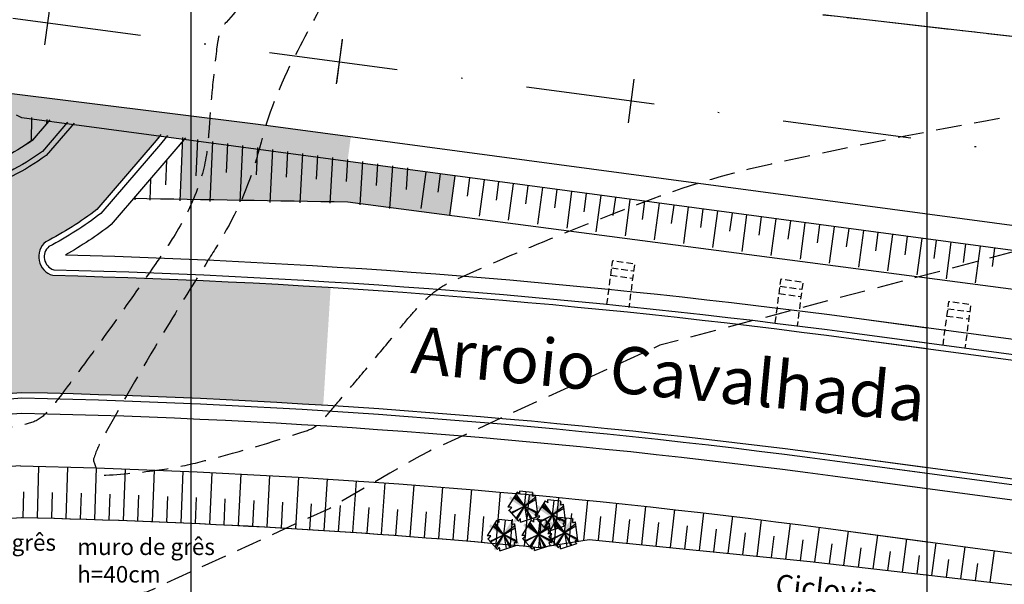
# Model space of a CAD drawing. Extents: x -579 to 1520, y -237 to 1728.
# Drawn here: x 739 to 806, y 224 to 262 of the extents above; entities that cross this region are included whole.
import ezdxf

# ---------------------------------------------------------------- set-up
doc = ezdxf.new("R2010")
doc.units = 0
doc.header["$LTSCALE"] = 7
doc.header["$MEASUREMENT"] = 0
for name, pattern in [('CENTER2', [1.125, 0.75, -0.125, 0.125, -0.125]), ('DASHDOT2', [0.5, 0.25, -0.125, 0, -0.125]), ('HIDDEN', [0.375, 0.25, -0.125])]:
    doc.linetypes.add(name, pattern=pattern)
doc.layers.get('0').update_dxf_attribs({"linetype": 'CONTINUOUS'})
for name, color, linetype in [('01', 1, 'CONTINUOUS'), ('02', 2, 'CONTINUOUS'), ('03', 3, 'CONTINUOUS'), ('Alinhamento AUXILIAR', 2, 'CENTER2'), ('Alinhamento RECUO', 5, 'CONTINUOUS'), ('cor-cancha', 254, 'CONTINUOUS'), ('EIXO-RUA', 7, 'CONTINUOUS'), ('HACHURA', 252, 'CONTINUOUS'), ('MALHA', 252, 'CONTINUOUS'), ('RIO', 130, 'CONTINUOUS'), ('TAL', 251, 'CONTINUOUS'), ('TALUDE', 251, 'CONTINUOUS'), ('textos', 7, 'CONTINUOUS'), ('textos-painel', 1, 'CONTINUOUS'), ('VALA-ARROIO', 150, 'CONTINUOUS'), ('árvoresaremover', 73, 'CONTINUOUS')]:
    doc.layers.add(name, color=color, linetype=linetype)
doc.layers.get('HACHURA').off()

# ---------------------------------------------------------------- blocks, each defined once
blk = doc.blocks.new('A$C66284EBC')
at = {"layer": '01', "linetype": 'HIDDEN', "ltscale": 0.25}
for p, q in [((0.014, -2.125), (-1.486, -2.127)), ((0.015, -2.625), (-1.485, -2.627))]:
    blk.add_line(p, q, dxfattribs=at)
at = {"layer": '01', "linetype": 'HIDDEN', "ltscale": 0.25, "flags": 128}
blk.add_lwpolyline([(0.01, -0.125), (0.015, -3.125), (-1.485, -3.125), (-1.49, -0.125)], dxfattribs=at)
blk = doc.blocks.new('estacas')
at = {"layer": 'Alinhamento AUXILIAR', "linetype": 'ByBlock'}
blk.add_line((0, 1.5), (0, -1.5), dxfattribs=at)
blk = doc.blocks.new('LBL_TIC')
blk.add_line((0, -0.04165), (0, 0.04165))
blk = doc.blocks.new('STA_TIC')
blk.add_line((0, -0.04165), (0, 0.04165))
blk = doc.blocks.new('AP_Pentagono')
for p, q in [((-0.423, 0.95), (-1.055, -0.074)), ((-0.571, 0.699), (0.084, -0.005)), ((0.084, -0.005), (-0.502, 0.81)), ((0.606, 0.928), (-0.274, 1.021)), ((0.074, -0.006), (0.186, 0.975)), ((0.978, -0.568), (0.828, 0.74)), ((-0.66, 0.579), (0.074, -0.006)), ((0.074, -0.006), (-0.611, 0.629)), ((0.064, 0.004), (0.967, -0.518)), ((0.956, -0.429), (0.064, 0.004)), ((0.839, 0.6), (0.074, 0.004)), ((0.074, 0.004), (0.85, 0.46)), ((0.074, 0.004), (0.231, -0.944)), ((-1.003, -0.284), (-0.348, -1.018)), ((-0.842, -0.442), (0.074, -0.006)), ((0.074, -0.006), (-0.802, -0.502)), ((-0.5, -0.839), (0.064, -0.006)), ((0.064, -0.006), (-0.449, -0.919)), ((0.074, -0.015), (0.47, -0.862)), ((0.58, -0.841), (0.074, -0.015)), ((-0.198, -1.097), (0.909, -0.739))]:
    blk.add_line(p, q)
for centre, radius, start, end in [((-0.687, 0.388), 0.621, 45.58275, 64.85782), ((2.551, 1.244), 2.834, 184.5163, 188.37747), ((2.111, 0.875), 1.505, 177.96485, 187.49213), ((0.491, 1.498), 0.829, 278.82185, 293.9447), ((-1.098, -2.585), 2.512, 83.06544, 89.0129), ((-1.43, 0.376), 0.789, 301.85515, 323.56798), ((0.947, -0.582), 0.161, 171.85426, 256.40163), ((0.848, -1.324), 0.767, 80.30007, 94.55011), ((-1.826, 0.135), 1.875, 322.04046, 328.40012), ((-0.713, -1.036), 0.519, 353.24441, 21.31689)]:
    blk.add_arc(centre, radius, start, end)

msp = doc.modelspace()

# ---------------------------------------------------------------- hatches: boundary and pattern name
at = {"layer": 'cor-cancha'}
msp.add_hatch(color=256, dxfattribs=at).paths.add_polyline_path([(718.133, 247.273), (708.693, 248.21), (706.598, 248.417), (706.594, 248.369), (705.099, 248.495), (705.105, 248.566), (698.607, 249.211, -0.00943), (670.658, 250.737), (670.906, 253.743), (672.401, 253.618), (672.238, 251.645, 0.003374), (682.219, 250.999), (682.384, 253.012), (683.879, 252.887), (683.717, 250.914, 0.003374), (693.705, 250.423), (693.872, 252.454), (695.367, 252.328), (695.205, 250.361, 0.001172), (698.675, 250.229), (705.189, 249.582), (705.345, 251.485), (706.84, 251.359), (706.682, 249.434), (708.857, 249.218), (718.149, 248.296), (718.231, 253.449, -0.01517), (680.382, 254.674, -0.012563), (682.551, 255.077, -0.025257), (683.642, 255.196, -0.001472), (686.861, 255.372, -0.009527), (687.359, 255.389, -0.00343), (689.714, 255.405, -0.003788), (691.847, 255.389, -0.008891), (694.253, 255.309, 0.010035), (696.385, 255.244, 0.008806), (697.957, 255.255, 0.00592), (700.294, 255.341, 0.009385), (701.826, 255.443, 0.011299), (703.094, 255.582, 0.019935), (703.73, 255.691, 0.017435), (704.445, 255.871, 0.037848), (704.905, 256.042, 0.020769), (705.7, 256.449, 0.047517), (706.464, 256.982, 0.05615), (707.003, 257.558, 0.158479), (707.705, 259.624), (700.902, 260.544), (700.502, 259.865), (700.042, 259.406), (699.323, 259.205), (697.915, 259.176), (696.427, 259.244, -0.010035), (694.456, 259.304, 0.008891), (691.908, 259.388, 0.003788), (689.714, 259.405, 0.00343), (687.304, 259.388, 0.009527), (686.654, 259.367, 0.001472), (683.411, 259.189, 0.025257), (681.918, 259.027, 0.066338), (669.795, 255.393, -0.002174), (663.403, 255.902), (658.876, 256.282), (659.274, 261.024), (684.148, 259.231, -0.001137), (686.654, 259.367, -0.009527), (687.304, 259.388, -0.00343), (689.714, 259.405, -0.000979), (690.282, 259.404, 0.00256), (659.454, 263.161), (659.663, 265.654, -0.000491), (665.583, 264.957), (665.749, 266.286, -0.003727), (700.958, 261.618), (707.954, 260.74), (755.447, 254.832), (761.747, 253.989), (761.522, 252.304), (768.814, 251.328), (768.455, 248.644), (761.533, 249.553, -0.001184), (750.128, 249.733), (750.298, 253.806), (749.2, 253.953), (748.807, 253.494), (744.754, 248.767, -0.044391), (741.242, 246.535, 0.589724), (741.561, 244.96), (741.561, 244.96), (741.561, 244.96), (741.561, 244.96), (741.561, 244.96), (741.52, 244.961, -0.000021), (741.561, 244.96, -0.58972), (741.242, 246.535, 0.044391), (744.754, 248.767), (748.807, 253.494), (749.2, 253.953), (748.751, 254.013), (748.519, 253.742), (744.491, 249.045, -0.044392), (741.032, 246.855, 0.617412), (741.503, 244.581, -0.009372), (760.377, 243.755), (759.877, 235.771, 0.010327), (739.408, 236.627), (720.543, 235.281), (720.463, 230.287), (739.302, 231.628, -0.008624), (756.226, 230.978), (756.226, 230.978, 0.008624), (739.302, 231.628), (720.463, 230.287), (720.906, 257.862), (718.307, 258.208)])
at = {"layer": 'árvoresaremover'}
for points in [[(772.598, 229.572), (774.559, 228.295), (774.453, 228.133), (772.493, 229.409)], [(772.797, 227.902), (774.073, 229.863), (774.235, 229.757), (772.959, 227.797)], [(774.501, 228.935), (776.462, 227.659), (776.356, 227.497), (774.396, 228.773)], [(774.7, 227.266), (775.976, 229.227), (776.139, 229.121), (774.862, 227.16)], [(775.523, 226.192), (776.799, 228.153), (776.962, 228.047), (775.685, 226.087)], [(771.237, 227.668), (773.197, 226.392), (773.092, 226.229), (771.131, 227.506)], [(771.435, 225.998), (772.712, 227.959), (772.874, 227.854), (771.598, 225.893)], [(773.562, 227.739), (775.523, 226.463), (775.417, 226.3), (773.456, 227.577)], [(773.761, 226.069), (775.037, 228.03), (775.199, 227.925), (773.923, 225.964)], [(775.324, 227.862), (777.285, 226.585), (777.18, 226.423), (775.219, 227.699)]]:
    msp.add_hatch(color=256, dxfattribs=at).paths.add_polyline_path(points)

# ---------------------------------------------------------------- linework, layer by layer
at = {"color": 3}
msp.add_line((755.447, 254.832), (814.895, 246.876), dxfattribs=at)
msp.add_lwpolyline([(707.954, 260.74), (755.447, 254.832)], dxfattribs=at)
msp.add_lwpolyline([(1072.057, 152.578, 0.127228), (856.883, 240.049), (839.366, 241.886), (739.408, 255.263)], format="xyb", dxfattribs=at)
at = {"layer": '01', "color": 1, "linetype": 'Continuous'}
for p, q in [((720.543, 235.281), (739.408, 236.627)), ((739.302, 231.628), (720.463, 230.287)), ((774.548, 226.097), (777.937, 226.624)), ((774.548, 226.097), (777.937, 226.624))]:
    msp.add_line(p, q, dxfattribs=at)
for points in [[(742.942, 254.919), (741.057, 252.722, -0.037582), (738.742, 251.3), (730.882, 247.25, -0.144676), (725.314, 246.188), (720.726, 246.643)], [(748.85, 254.129), (748.519, 253.742), (744.491, 249.045, -0.044392), (741.032, 246.855, -0.044392)], [(748.751, 254.013), (748.518, 253.742), (744.491, 249.045, -0.044392), (741.032, 246.855, -0.044392)], [(1070.913, 151.08, 0.022248), (1027.553, 179.788, 0.078848), (937.487, 219.195, 0.067012), (841.102, 239.099), (761.533, 249.553, -0.00151), (746.989, 249.792)]]:
    msp.add_lwpolyline(points, format="xyb", dxfattribs=at)
at = {"layer": '01', "color": 1, "linetype": 'Continuous', "flags": 128}
for points in [[(741.503, 244.581, -0.027012), (795.749, 240.286), (800.904, 239.597)], [(741.503, 244.581, -0.027012), (795.749, 240.286), (855.885, 232.24, -0.123579), (1070.502, 144.339, -0.123579)], [(739.408, 236.627, -0.027968), (794.688, 232.357), (800.904, 231.526)], [(739.408, 236.627, -0.027968), (794.688, 232.357), (854.785, 224.316, -0.123523), (1065.707, 137.935, -0.123523)], [(739.408, 236.627, -0.027968), (794.688, 232.357), (800.904, 231.526)], [(739.302, 231.628, -0.027968), (794.025, 227.401), (800.904, 226.481)], [(739.302, 231.628, -0.027968), (794.025, 227.401), (854.097, 219.364, -0.123487), (1062.71, 133.932, -0.121467)], [(739.302, 231.628, -0.027968), (794.025, 227.401), (800.904, 226.481)]]:
    msp.add_lwpolyline(points, format="xyb", dxfattribs=at)
at = {"layer": '01', "color": 1, "linetype": 'Continuous'}
msp.add_lwpolyline([(777.937, 226.624), (792.96, 225.143), (810.063, 223.161), (829.993, 220.673), (848.752, 218.185), (864.139, 215.99), (876.01, 213.795), (886.694, 211.572), (901.349, 208.207), (914.099, 204.987), (930.659, 200.012), (947.188, 194.82)], dxfattribs=at)
msp.add_arc((741.837, 245.836), 1.299, 128.3053, 255.07206, dxfattribs=at)
msp.add_arc((741.837, 245.836), 1.299, 128.3053, 255.07206, dxfattribs=at)
at = {"layer": '02', "color": 2, "linetype": 'Continuous'}
for p, q in [((720.537, 234.882), (739.408, 236.247)), ((720.52, 233.857), (739.408, 235.217))]:
    msp.add_line(p, q, dxfattribs=at)
for points in [[(742.504, 254.978), (740.805, 252.996, -0.036966), (738.573, 251.628), (730.713, 247.579, -0.144676), (725.351, 246.556), (720.732, 247.015)], [(741.299, 255.139), (740.112, 253.754, -0.035163), (738.106, 252.535), (730.246, 248.485, -0.144676), (725.452, 247.571), (720.748, 248.038)], [(749.299, 254.068), (748.807, 253.494), (744.754, 248.767, -0.044391), (741.242, 246.535, -0.044391)], [(749.2, 253.953), (748.807, 253.494), (744.754, 248.767, -0.044391), (741.242, 246.535, -0.044391)], [(750.516, 253.906), (749.589, 252.824), (745.467, 248.017, -0.037964), (742.365, 245.969, -0.037964)], [(750.417, 253.79), (749.589, 252.824), (745.467, 248.017, -0.037964), (742.365, 245.969, -0.037964)]]:
    msp.add_lwpolyline(points, format="xyb", dxfattribs=at)
msp.add_lwpolyline([(741.212, 255.022), (740.104, 253.731), (739.923, 253.593), (739.63, 253.405), (739.489, 253.32), (739.408, 253.281)], dxfattribs=at)
msp.add_lwpolyline([(741.212, 255.022), (740.104, 253.731), (739.923, 253.593), (739.63, 253.405), (739.489, 253.32), (739.408, 253.281)], dxfattribs=at)
at = {"layer": '02', "color": 2, "linetype": 'Continuous', "flags": 128}
for points in [[(742.365, 245.969, -0.026602), (795.936, 241.684), (800.904, 241.019)], [(742.365, 245.969, -0.026602), (795.936, 241.684), (856.079, 233.637, -0.123589), (1071.347, 145.468, -0.123589)], [(741.561, 244.96, -0.026988), (795.8, 240.663), (800.904, 239.98)], [(741.561, 244.96, -0.026988), (795.8, 240.663), (855.937, 232.617, -0.123581), (1070.729, 144.643, -0.123581)], [(739.408, 236.247, -0.027964), (794.638, 231.98), (800.904, 231.142)], [(739.408, 236.247, -0.027964), (794.638, 231.98), (854.733, 223.94, -0.12352), (1065.479, 137.631, -0.12352)], [(739.408, 236.247, -0.027964), (794.638, 231.98), (800.904, 231.142)], [(739.408, 235.217, -0.027953), (794.501, 230.96), (800.904, 230.103)], [(739.408, 235.217, -0.027953), (794.501, 230.96), (854.591, 222.919, -0.123513), (1064.862, 136.806, -0.123513)], [(739.408, 235.217, -0.027953), (794.501, 230.96), (800.904, 230.103)]]:
    msp.add_lwpolyline(points, format="xyb", dxfattribs=at)
at = {"layer": '02', "color": 2, "linetype": 'Continuous'}
msp.add_arc((741.837, 245.836), 0.919, 130.39158, 252.50675, dxfattribs=at)
msp.add_arc((741.837, 245.836), 0.919, 130.39158, 252.50675, dxfattribs=at)
at = {"layer": '03', "color": 3, "linetype": 'Continuous'}
msp.add_line((698.838, 225.268), (739.359, 228.126), dxfattribs=at)
at = {"layer": '03', "color": 3, "linetype": 'Continuous', "flags": 128}
for points in [[(739.359, 228.126, -0.018081), (774.548, 226.097, -0.018056)], [(739.359, 228.126, -0.018081), (774.548, 226.097, -0.018056)], [(739.408, 228.125, -0.018056), (774.548, 226.097, -0.018056)], [(739.408, 228.125, -0.018056), (774.548, 226.097, -0.018056)]]:
    msp.add_lwpolyline(points, format="xyb", dxfattribs=at)
at = {"layer": 'Alinhamento AUXILIAR'}
msp.add_line((865.014, 254.193), (793.807, 262.256), dxfattribs=at)
at = {"layer": 'Alinhamento RECUO'}
msp.add_line((865.011, 254.195), (793.804, 262.258), dxfattribs=at)
at = {"layer": 'cor-cancha'}
msp.add_line((739.408, 255.263), (739.032, 255.442), dxfattribs=at)
at = {"layer": 'EIXO-RUA', "color": 7, "linetype": 'DASHDOT2', "ltscale": 5}
msp.add_line((721.333, 264.36), (857.709, 246.193), dxfattribs=at)
at = {"layer": 'MALHA'}
for p, q in [((750.907, 165.092), (750.907, 515.092)), ((800.907, 165.092), (800.908, 515.092))]:
    msp.add_line(p, q, dxfattribs=at)
at = {"layer": 'RIO', "color": 130, "linetype": 'HIDDEN', "flags": 128}
msp.add_lwpolyline([(835.918, 415.092, -0.000453), (834.896, 413.147, -0.000758), (821.805, 388.382, -0.004882), (819.729, 384.561, -0.003247), (818.167, 381.794, 0.001301), (814.242, 374.903, 0.006136), (802.987, 354.439, 0.010287), (796.677, 342.018, 0.049455), (794.445, 335.913, -0.047563), (792.147, 329.557, -0.035736), (788.392, 322.895, 0.023127), (782.336, 312.759, 0.034083), (777.924, 302.989, -0.052749), (774.836, 296.777, -0.073554), (772.455, 294.027, 0.056152), (769.219, 290.542, 0.067954), (762.993, 279.156, -0.054673), (755.643, 264.828, -0.036838), (753.268, 261.747, 0.130802), (752.763, 260.755, 0.022051), (752.632, 259.973, 0.006165), (752.322, 257.158, 0.008511), (752.151, 255.026, -0.01065), (752.006, 253.323, -0.063431), (751.316, 250.411, -0.052207), (749.692, 247.163, -0.010053), (748.5, 245.374, -0.003565), (745.001, 240.424, -0.007073), (741.884, 236.208, -0.02772), (741.016, 235.19, -0.137078), (739.9, 234.526, -0.051255), (736.526, 233.975, -0.020252), (731.32, 233.876, -0.031216), (727.952, 234.159, -0.00177), (722.365, 235.003, -0.003261), (719.337, 235.491, -0.0026), (713.206, 236.554, 0.007275), (711.011, 236.914, 0.002885), (708.598, 237.259, -0.001828), (704.789, 237.795, -0.001038), (703.422, 237.995, -0.003452), (703.012, 238.059, -0.041044), (702.214, 238.258, 0.009754), (698.922, 239.298, 0.005165), (693.868, 240.73, 0.010907), (691.455, 241.332, 0.074012), (689.577, 241.472, -0.047178), (686.634, 241.534, -0.049801), (678.669, 243.272, 0.03766), (668.208, 245.822, 0.005647), (652.297, 248.268, 0.008409), (641.571, 249.609, 0.002971), (627.782, 251.015, 0.002362), (610.423, 252.599, 0.013196), (599.987, 253.225, -0.027571), (595, 253.668, -0.02319), (593.893, 253.881, -0.001838), (580.091, 257.261, -0.0228), (555.961, 264.446, 0.05744), (546.182, 266.635, 0.033752), (535.411, 267.045, -0.014499), (510.345, 267.034, -0.000348), (499.369, 267.355, -0.002917), (498.061, 267.402, -0.011981), (496.536, 267.502, -0.007188), (494.003, 267.766, -0.091631), (490.856, 268.743, 0.070546), (486.839, 270.177, 0.043666), (477.388, 271.267, -0.026709), (461.903, 272.522, -0.013642), (450.657, 274.356, 0.020764), (443.249, 275.455, 0.04667), (435.656, 275.551, -0.014331), (430.251, 275.269, -0.022344)], format="xyb", dxfattribs=at)
at = {"layer": 'TAL'}
for p, q in [((766.832, 251.593), (766.5, 249.115)), ((767.823, 251.46), (767.657, 250.221)), ((768.814, 251.328), (768.455, 248.644)), ((769.805, 251.195), (769.64, 249.956)), ((770.796, 251.063), (770.465, 248.585)), ((771.788, 250.93), (771.622, 249.691)), ((772.779, 250.797), (772.447, 248.319)), ((773.77, 250.665), (773.604, 249.426)), ((774.761, 250.532), (774.43, 248.054)), ((775.752, 250.399), (775.587, 249.16)), ((776.743, 250.267), (776.412, 247.789)), ((777.735, 250.134), (777.569, 248.895)), ((778.726, 250.001), (778.394, 247.523)), ((779.717, 249.869), (779.551, 248.63)), ((780.708, 249.736), (780.377, 247.258)), ((781.699, 249.603), (781.534, 248.365)), ((782.69, 249.471), (782.359, 246.993)), ((783.682, 249.338), (783.516, 248.099)), ((784.673, 249.206), (784.341, 246.728)), ((785.664, 249.073), (785.498, 247.834)), ((786.655, 248.94), (786.324, 246.462)), ((787.646, 248.808), (787.48, 247.569)), ((788.637, 248.675), (788.306, 246.197)), ((789.629, 248.542), (789.463, 247.303)), ((790.62, 248.41), (790.288, 245.932)), ((791.611, 248.277), (791.445, 247.038)), ((792.602, 248.144), (792.271, 245.667)), ((793.593, 248.012), (793.427, 246.773)), ((794.584, 247.879), (794.253, 245.401)), ((795.576, 247.746), (795.41, 246.508)), ((796.567, 247.614), (796.235, 245.136)), ((797.558, 247.481), (797.392, 246.242)), ((798.549, 247.349), (798.217, 244.871)), ((799.54, 247.216), (799.374, 245.977)), ((800.531, 247.083), (800.2, 244.605)), ((801.523, 246.951), (801.357, 245.712)), ((802.514, 246.818), (802.182, 244.34)), ((803.505, 246.685), (803.339, 245.446)), ((804.496, 246.553), (804.164, 244.075)), ((805.487, 246.42), (805.321, 245.181)), ((775.858, 229.489), (775.547, 226.253)), ((777.829, 229.295), (777.555, 226.565)), ((779.798, 229.094), (779.529, 226.506)), ((781.767, 228.885), (781.484, 226.274)), ((776.746, 228.398), (776.551, 226.409)), ((778.712, 228.201), (778.546, 226.579)), ((783.735, 228.668), (783.444, 226.081)), ((785.702, 228.443), (785.404, 225.888)), ((787.668, 228.21), (787.365, 225.695)), ((780.677, 227.996), (780.504, 226.371)), ((782.641, 227.783), (782.464, 226.178)), ((784.605, 227.563), (784.424, 225.985)), ((789.633, 227.969), (789.326, 225.501)), ((791.597, 227.72), (791.287, 225.308)), ((793.56, 227.463), (793.248, 225.109)), ((786.567, 227.334), (786.385, 225.791)), ((788.529, 227.098), (788.345, 225.598)), ((790.49, 226.853), (790.306, 225.404)), ((795.538, 227.199), (795.228, 224.88)), ((797.52, 226.934), (797.215, 224.65)), ((792.449, 226.601), (792.267, 225.211)), ((794.414, 226.34), (794.234, 224.995)), ((799.503, 226.668), (799.202, 224.419)), ((801.485, 226.403), (801.189, 224.189)), ((803.467, 226.138), (803.176, 223.959)), ((796.397, 226.075), (796.221, 224.765)), ((798.379, 225.81), (798.208, 224.534)), ((800.361, 225.545), (800.195, 224.304)), ((805.45, 225.873), (805.163, 223.728)), ((802.344, 225.279), (802.182, 224.074)), ((804.326, 225.014), (804.169, 223.844))]:
    msp.add_line(p, q, dxfattribs=at)
at = {"layer": 'TALUDE', "linetype": 'Continuous'}
for p, q in [((740.059, 255.305), (740.024, 253.692)), ((740.059, 255.305), (740.024, 253.692)), ((741.085, 255.168), (741.078, 254.881)), ((741.085, 255.168), (741.078, 254.881)), ((750.303, 253.934), (750.124, 249.636)), ((751.326, 253.797), (751.218, 251.323)), ((752.348, 253.661), (752.162, 249.6)), ((753.369, 253.524), (753.275, 251.554)), ((754.39, 253.387), (754.2, 249.565)), ((755.411, 253.251), (755.316, 251.401)), ((756.432, 253.114), (756.239, 249.532)), ((757.452, 252.978), (757.356, 251.249)), ((749.214, 252.387), (749.147, 250.711)), ((758.472, 252.841), (758.279, 249.501)), ((759.492, 252.705), (759.395, 251.097)), ((760.511, 252.568), (760.32, 249.471)), ((761.53, 252.432), (761.435, 250.944)), ((762.549, 252.296), (762.356, 249.372)), ((763.567, 252.159), (763.466, 250.676)), ((764.585, 252.023), (764.382, 249.106)), ((765.603, 251.887), (765.497, 250.408)), ((748.142, 251.137), (748.087, 249.674)), ((747.075, 249.893), (747.068, 249.694)), ((740.527, 231.601), (740.444, 228.102)), ((740.527, 231.601), (740.444, 228.102)), ((742.491, 231.55), (742.394, 228.052)), ((742.491, 231.55), (742.394, 228.052)), ((744.454, 231.492), (744.343, 227.994)), ((744.454, 231.492), (744.343, 227.994)), ((746.417, 231.426), (746.292, 227.928)), ((746.417, 231.426), (746.292, 227.928)), ((748.379, 231.352), (748.24, 227.855)), ((748.379, 231.352), (748.24, 227.855)), ((750.341, 231.27), (750.189, 227.774)), ((750.341, 231.27), (750.189, 227.774)), ((752.303, 231.181), (752.137, 227.685)), ((752.303, 231.181), (752.137, 227.685)), ((754.265, 231.083), (754.084, 227.588)), ((754.265, 231.083), (754.084, 227.588)), ((756.226, 230.978), (756.031, 227.483)), ((756.226, 230.978), (756.031, 227.483)), ((758.187, 230.865), (757.978, 227.371)), ((758.187, 230.865), (757.978, 227.371)), ((760.147, 230.744), (759.924, 227.251)), ((760.147, 230.744), (759.924, 227.251)), ((762.107, 230.615), (761.87, 227.123)), ((762.107, 230.615), (761.87, 227.123)), ((764.066, 230.478), (763.816, 226.987)), ((764.066, 230.478), (763.816, 226.987)), ((766.025, 230.334), (765.76, 226.844)), ((766.025, 230.334), (765.76, 226.844)), ((767.983, 230.181), (767.704, 226.692)), ((767.983, 230.181), (767.704, 226.692)), ((739.508, 229.874), (739.47, 228.124)), ((739.508, 229.874), (739.47, 228.124)), ((741.464, 229.827), (741.419, 228.078)), ((741.464, 229.827), (741.419, 228.078)), ((743.42, 229.773), (743.368, 228.024)), ((743.42, 229.773), (743.368, 228.024)), ((745.376, 229.711), (745.317, 227.962)), ((745.376, 229.711), (745.317, 227.962)), ((747.332, 229.641), (747.266, 227.893)), ((747.332, 229.641), (747.266, 227.893)), ((749.287, 229.564), (749.215, 227.815)), ((749.287, 229.564), (749.215, 227.815)), ((751.243, 229.478), (751.163, 227.73)), ((751.243, 229.478), (751.163, 227.73)), ((769.94, 230.021), (769.648, 226.533)), ((769.94, 230.021), (769.648, 226.533)), ((771.897, 229.853), (771.591, 226.366)), ((773.853, 229.677), (773.533, 226.192)), ((753.197, 229.385), (753.11, 227.637)), ((753.197, 229.385), (753.11, 227.637)), ((755.152, 229.284), (755.058, 227.537)), ((755.152, 229.284), (755.058, 227.537)), ((757.106, 229.175), (757.005, 227.428)), ((757.106, 229.175), (757.005, 227.428)), ((759.059, 229.058), (758.951, 227.312)), ((759.059, 229.058), (758.951, 227.312)), ((761.012, 228.934), (760.897, 227.188)), ((761.012, 228.934), (760.897, 227.188)), ((762.965, 228.802), (762.843, 227.056)), ((762.965, 228.802), (762.843, 227.056)), ((764.917, 228.662), (764.788, 226.916)), ((764.917, 228.662), (764.788, 226.916)), ((766.868, 228.514), (766.732, 226.769)), ((766.868, 228.514), (766.732, 226.769)), ((768.819, 228.358), (768.676, 226.614)), ((768.819, 228.358), (768.676, 226.614)), ((770.769, 228.194), (770.619, 226.451)), ((772.719, 228.023), (772.562, 226.28)), ((774.667, 227.844), (774.504, 226.101))]:
    msp.add_line(p, q, dxfattribs=at)
at = {"layer": 'VALA-ARROIO', "color": 130, "linetype": 'HIDDEN', "flags": 128}
msp.add_lwpolyline([(867.809, 476.149, 0.302827), (864.948, 473.63, 0.325773), (866.244, 470.281, 0.036734), (866.931, 469.908, 0.039682), (867.612, 469.662, 0.289859), (870.527, 470.557, -0.352655), (873.083, 471.033, -0.053248), (873.556, 470.709, -0.052693), (873.954, 470.289, -0.723528), (871.596, 466.836, 0.319378), (865.13, 464.57, 0.014205), (862.461, 460.557, 0.057704), (861.951, 459.482, 0.007333), (860.622, 455.379, 0.008464), (859.583, 451.79, 0.003965), (858.774, 448.71, -0.005481), (858.182, 446.484, -0.01537), (857.09, 442.975, -0.017606), (855.938, 439.981, -0.021563), (853.796, 435.501, -0.008412), (847.632, 424.371, -0.001065), (842.655, 415.773, 0.00166), (839.468, 410.254, 0.002222), (832.539, 398.033, -0.002341), (825.959, 386.435, -0.011852), (823.179, 381.842, 0.019902), (821.567, 379.08, 0.012215), (820.319, 376.587, 0.003061), (815.646, 366.493, 0.000331), (810.453, 355.073, 0.001652), (809.421, 352.779, 0.000811), (807.784, 349.092, 0.000306), (803.472, 339.322, 0.002724), (800.885, 333.364, -0.002583), (798.16, 327.082, -0.011142), (796.305, 323.108, -0.032678), (795.555, 321.812, -0.002435), (794.389, 320.088, 0.00105), (791.675, 316.099, 0.000493), (789.844, 313.388, -0.000545), (788.185, 310.934, -0.049996), (786.624, 309.063, 0.039584), (784.605, 306.743, 0.080922), (782.063, 301.806, -0.068436), (779.208, 295.907, -0.001515), (777.736, 293.71, 0.002097), (776.675, 292.122, 0.002059), (770.852, 283.253, 0.013208), (769.987, 281.842, 0.006833), (769.365, 280.731, 0.000688), (763.36, 269.613, 0.000807), (760.576, 264.423, 0.00086), (757.984, 259.55, 0.059349), (755.537, 253.217, -0.067235), (753.288, 247.656, -0.01097), (752.065, 245.617, 0.00494), (749.294, 241.125, 0.008635), (744.878, 233.509, 0.050218), (744.276, 232.116, 0.151403), (744.275, 231.979, 0.019147), (744.62, 230.977), (744.62, 230.977, 0.020689), (748.55, 231.334, 0.028566), (751.358, 231.871, 0.019129), (758.807, 234.048, 0.131442), (759.766, 234.681, 0.004312), (760.873, 235.952, 0.002869), (762.51, 237.886, 0.001532), (764.513, 240.296, -0.002579), (765.706, 241.724, -0.020006), (766.619, 242.722, -0.025883), (767.393, 243.426, -0.064703), (768.486, 244.107, -0.010432), (775.792, 247.257, -0.00344), (779.427, 248.706, -0.004415), (782.277, 249.791, -0.034481), (790.334, 252.159, -0.013647), (811.151, 256.154, -0.01181), (824.623, 258.035, -0.012622), (837.299, 259.178, -0.025173), (846.453, 259.308, -0.051999), (850.85, 258.689, -0.049044), (852.857, 257.975, -0.01531), (858.924, 254.889, -0.03915), (861.998, 252.878, -0.027239), (865.992, 249.43)], format="xyb", dxfattribs=at)
msp.add_lwpolyline([(966.769, 144.993), (960.389, 161.346), (947.298, 168.212), (934.93, 171.436), (921.433, 174.487), (908.768, 177.608), (897.588, 183.092), (890.911, 187.682), (890.765, 189.257), (890.095, 192.578), (887.577, 197.482), (881.93, 208.823), (880.27, 210.685), (878.966, 212.038), (872.702, 222.307), (865.654, 233.057), (864.503, 239.798), (858.353, 244.84), (854.603, 245.472), (843.572, 250.353), (832.026, 249.539), (825.338, 248.68), (808.475, 246.618), (782.743, 239.831), (767.082, 232.637), (766.44, 232.302), (764.397, 231.146), (760.311, 228.746), (747.875, 223.053), (739.938, 222.054), (739.411, 222.271)], dxfattribs=at)

# ---------------------------------------------------------------- block references
at = {"rotation": 352.3789456251445}
msp.add_blockref('estacas', (760.965, 259.137), dxfattribs=at)
msp.add_blockref('estacas', (760.965, 259.137), dxfattribs=at)
at = {"layer": 'HACHURA', "rotation": 172.3789456251444}
for p in [(779.139, 242.473), (790.575, 241.228), (801.973, 239.703), (801.973, 239.703)]:
    msp.add_blockref('A$C66284EBC', p, dxfattribs=at)
at = {"layer": 'textos', "xscale": 36.01440576232154, "yscale": 36.01440576231107, "zscale": 36.01440576230492, "rotation": 352.3789456214374}
for name, p in [('LBL_TIC', (741.158, 261.714)), ('LBL_TIC', (741.158, 261.714)), ('STA_TIC', (760.981, 259.062)), ('STA_TIC', (760.981, 259.062)), ('STA_TIC', (780.804, 256.409))]:
    msp.add_blockref(name, p, dxfattribs=at)
at = {"layer": 'árvoresaremover'}
for p in [(773.476, 228.903), (775.376, 228.299), (776.192, 227.101), (772.059, 226.967), (774.421, 226.99)]:
    msp.add_blockref('AP_Pentagono', p, dxfattribs=at)

# ---------------------------------------------------------------- texts
at = {"layer": 'textos', "attachment_point": 1}
for s, insert, char_height, width, rotation in [('{\\fArial|b0|i0|c0|p34;muro de grês \\Ph=20cm}', (732.361, 226.987), 1.12, 24.76, 0.02), ('{\\fArial|b0|i0|c0|p34;muro de grês \\Ph=40cm}', (743.156, 226.698), 1.12, 24.76, 0.02), ('{\\fArial|b0|i0|c0|p34;Ciclovia }', (790.692, 224.29), 1.4, 8.03752, 354.12961)]:
    msp.add_mtext(s, dxfattribs=dict(at, insert=insert, char_height=char_height, width=width, rotation=rotation))
at = {"layer": 'textos-painel', "insert": (766.068, 241.141), "char_height": 3.2, "width": 56.3628, "attachment_point": 1, "rotation": 354.51162}
msp.add_mtext('{\\fArial|b0|i0|c0|p34;Arroio Cavalhada}', dxfattribs=at)

doc.saveas('drawing.dxf')
